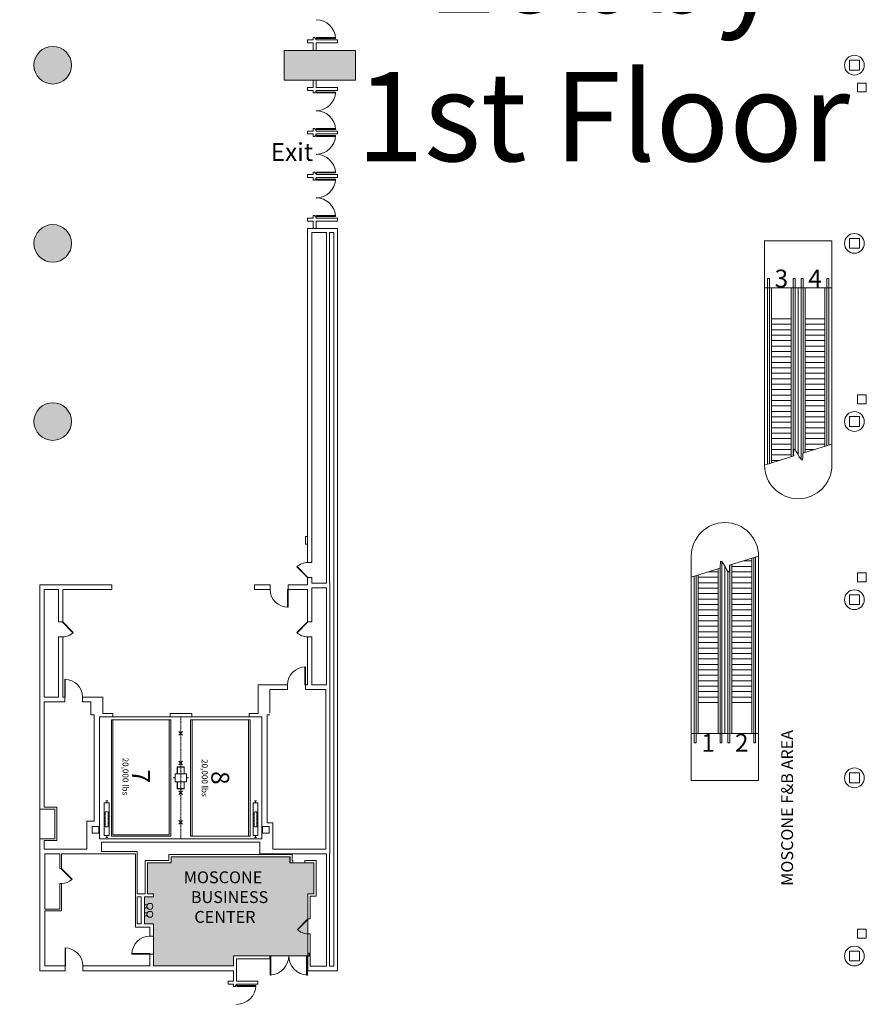
# Model space of a CAD drawing. Extents: x -710 to 7396, y -1122 to 4891.
# Drawn here: x 4641 to 6351, y 806 to 2795 of the extents above; entities that cross this region are included whole.
import ezdxf

# ---------------------------------------------------------------- set-up
doc = ezdxf.new("R2010")
doc.units = 0
doc.header["$MEASUREMENT"] = 0
doc.linetypes.add('DASHDOT', pattern=[1, 0.5, -0.25, 0, -0.25])
doc.linetypes.add('HIDDEN2', pattern=[0.1875, 0.125, -0.0625])
doc.layers.get('0').update_dxf_attribs({"linetype": 'CONTINUOUS', "lineweight": 0})
for name, color, linetype, lineweight in [('MC-Area Labels @ 1', 151, 'CONTINUOUS', 0), ('MC-BLDG Shell', 7, 'CONTINUOUS', 0), ('MC-Text', 151, 'CONTINUOUS', 0), ('MC-Text @ 1', 151, 'CONTINUOUS', 0)]:
    doc.layers.add(name, color=color, linetype=linetype, lineweight=lineweight)
doc.styles.add('moscone', font='GOTHIC.TTF', dxfattribs={"height": 24})
doc.styles.add('rojago', font='GOTHIC.TTF', dxfattribs={"height": 12})
doc.styles.get("Standard").update_dxf_attribs({"font": 'arial.ttf', "height": 24})

# ---------------------------------------------------------------- blocks, each defined once
blk = doc.blocks.new('MC-W-L1-Bldg Shell')
h = blk.add_hatch(color=256)
h.dxf.hatch_style = 1
edge = h.paths.add_edge_path()
edge.add_arc((2007.5, 2704.4), 38, 0, 360)
edge = h.paths.add_edge_path()
edge.add_arc((3087.5, 2704.4), 38, 0, 360)
edge = h.paths.add_edge_path()
edge.add_arc((2007.5, 1624.4), 38, 0, 360)
edge = h.paths.add_edge_path()
edge.add_arc((3087.5, 1624.4), 38, 0, 360)
edge = h.paths.add_edge_path()
edge.add_arc((4167.5, 1624.4), 38, 0, 360)
edge = h.paths.add_edge_path()
edge.add_arc((4167.5, 2704.4), 38, 0, 360)
edge = h.paths.add_edge_path()
edge.add_arc((4708.2, 3063.4), 38, 0, 360)
edge = h.paths.add_edge_path()
edge.add_arc((4708.2, 2703.4), 38, 0, 360)
edge = h.paths.add_edge_path()
edge.add_arc((4708.2, 2343.4), 38, 0, 360)
edge = h.paths.add_edge_path()
edge.add_arc((4708.2, 1983.4), 38, 0, 360)
edge = h.paths.add_edge_path()
edge.add_line((5175.5, 2673.4), (5175.5, 2733.4))
edge.add_line((5319.5, 2673.4), (5240.2, 2673.4))
h = blk.add_hatch(color=256)
h.dxf.hatch_style = 1
h.paths.add_polyline_path([(5175.5, 3033.4), (5319.5, 3033.4), (5319.5, 3093.4), (5175.5, 3093.4)])
h.paths.add_polyline_path([(5175.5, 2673.4), (5319.5, 2673.4), (5319.5, 2733.4), (5175.5, 2733.4)])
h = blk.add_hatch(color=151)
h.dxf.hatch_style = 1
h.paths.add_polyline_path([(4899.6, 1091.8), (4947.6, 1091.8), (4947.6, 1103.8), (5187.4, 1103.8), (5187.4, 1091.8), (5235.4, 1091.8), (5235.4, 1029.4), (5223.4, 1029.4), (5223.4, 903.5), (5073.4, 903.5), (5073.4, 883.8), (4911.6, 883.8), (4911.6, 968.8), (4893.6, 968.8), (4893.6, 1022.7), (4911.6, 1022.7), (4911.6, 1029.4), (4899.6, 1029.4)])
at = {"lineweight": 5, "ltscale": 0.25}
for p, q in [((5222.5, 2754.4), (5222.5, 2748.4)), ((5234.2, 2754.4), (5222.5, 2754.4)), ((5222.5, 2748.4), (5234.2, 2748.4)), ((5234.2, 2759.4), (5234.2, 2754.4)), ((5238.5, 2759.4), (5234.2, 2759.4)), ((5234.2, 2748.4), (5234.2, 2733.4)), ((5238.5, 2756.9), (5238.5, 2759.4)), ((5240.2, 2756.9), (5238.5, 2756.9)), ((5240.2, 2754.4), (5240.2, 2756.9)), ((5283.5, 2754.4), (5240.2, 2754.4)), ((5240.2, 2748.4), (5283.5, 2748.4)), ((5240.2, 2733.4), (5240.2, 2748.4)), ((5283.5, 2748.4), (5283.5, 2754.4)), ((5234.2, 2658.4), (5234.2, 2673.4)), ((5240.2, 2673.4), (5240.2, 2658.4)), ((5222.5, 2658.4), (5234.2, 2658.4)), ((5222.5, 2652.4), (5222.5, 2658.4)), ((5234.2, 2652.4), (5222.5, 2652.4)), ((5234.2, 2647.4), (5234.2, 2652.4)), ((5238.5, 2647.4), (5234.2, 2647.4)), ((5238.5, 2649.9), (5238.5, 2647.4)), ((5240.2, 2649.9), (5238.5, 2649.9)), ((5240.2, 2658.4), (5283.5, 2658.4)), ((5240.2, 2652.4), (5240.2, 2649.9)), ((5283.5, 2652.4), (5240.2, 2652.4)), ((5283.5, 2658.4), (5283.5, 2652.4)), ((5222.5, 2570.4), (5234.2, 2570.4)), ((5222.5, 2564.4), (5222.5, 2570.4)), ((5234.2, 2570.4), (5234.2, 2575.4)), ((5234.2, 2575.4), (5238.5, 2575.4)), ((5238.5, 2575.4), (5238.5, 2572.9)), ((5238.5, 2572.9), (5240.2, 2572.9)), ((5240.2, 2572.9), (5240.2, 2570.4)), ((5240.2, 2570.4), (5283.5, 2570.4)), ((5283.5, 2570.4), (5283.5, 2564.4)), ((5234.2, 2564.4), (5222.5, 2564.4)), ((5234.2, 2559.4), (5234.2, 2564.4)), ((5238.5, 2559.4), (5234.2, 2559.4)), ((5238.5, 2561.9), (5238.5, 2559.4)), ((5240.2, 2561.9), (5238.5, 2561.9)), ((5240.2, 2564.4), (5240.2, 2561.9)), ((5283.5, 2564.4), (5240.2, 2564.4)), ((5234.2, 2482.4), (5234.2, 2487.4)), ((5234.2, 2487.4), (5238.5, 2487.4)), ((5238.5, 2487.4), (5238.5, 2484.9)), ((5222.5, 2482.4), (5234.2, 2482.4)), ((5222.5, 2476.4), (5222.5, 2482.4)), ((5234.2, 2476.4), (5222.5, 2476.4)), ((5234.2, 2471.4), (5234.2, 2476.4)), ((5238.5, 2471.4), (5234.2, 2471.4)), ((5238.5, 2484.9), (5240.2, 2484.9)), ((5238.5, 2473.9), (5238.5, 2471.4)), ((5240.2, 2473.9), (5238.5, 2473.9)), ((5240.2, 2484.9), (5240.2, 2482.4)), ((5240.2, 2482.4), (5283.5, 2482.4)), ((5240.2, 2476.4), (5240.2, 2473.9)), ((5283.5, 2476.4), (5240.2, 2476.4)), ((5283.5, 2482.4), (5283.5, 2476.4)), ((5222.5, 2394.4), (5222.5, 2388.4)), ((5234.2, 2394.4), (5222.5, 2394.4)), ((5222.5, 2388.4), (5234.2, 2388.4)), ((5234.2, 2399.4), (5234.2, 2394.4)), ((5238.5, 2399.4), (5234.2, 2399.4)), ((5234.2, 2388.4), (5234.2, 2373.4)), ((5238.5, 2396.9), (5238.5, 2399.4)), ((5240.2, 2396.9), (5238.5, 2396.9)), ((5240.2, 2394.4), (5240.2, 2396.9)), ((5283.5, 2394.4), (5240.2, 2394.4)), ((5240.2, 2388.4), (5283.5, 2388.4)), ((5240.2, 2373.4), (5240.2, 2388.4)), ((5283.5, 2388.4), (5283.5, 2394.4)), ((5283.5, 2373.4), (5269.2, 2373.4)), ((5283.5, 873.4), (5283.5, 2373.4)), ((5267.5, 1656.6), (5267.5, 2365.6)), ((5275.7, 2365.6), (5267.5, 2365.6)), ((5275.7, 883.1), (5275.7, 2365.6)), ((5268.1, 1656.6), (5267.5, 1656.6)), ((5268.1, 1656.6), (5268.1, 1109.9)), ((5267.5, 1109.9), (5267.5, 883.1)), ((5268.1, 1109.9), (5267.5, 1109.9)), ((5267.5, 883.1), (5275.7, 883.1)), ((5269.2, 873.4), (5283.5, 873.4)), ((5062.7, 846.4), (5062.7, 852.4)), ((5062.7, 852.4), (5073.5, 852.4)), ((5062.7, 846.4), (5073.5, 846.4))]:
    blk.add_line(p, q, dxfattribs=at)
at = {"lineweight": 5}
for p, q in [((5238.5, 2757), (5241, 2757)), ((5238.5, 2756.9), (5241, 2756.9)), ((5240.9, 2756.9), (5240.9, 2759.4)), ((5240.9, 2759.4), (5241, 2759.4)), ((5241, 2756.9), (5241, 2759.4)), ((5241, 2757.6), (5241, 2759.4)), ((5241, 2759.4), (5279.5, 2759.4)), ((5279.5, 2757.6), (5241, 2757.6)), ((5279.5, 2759.4), (5279.5, 2757.6)), ((5238.5, 2649.9), (5241, 2649.9)), ((5238.5, 2649.7), (5241, 2649.7)), ((5240.9, 2649.9), (5240.9, 2647.4)), ((5240.9, 2647.4), (5241, 2647.4)), ((5241, 2649.9), (5241, 2647.4)), ((5241, 2649.1), (5241, 2647.4)), ((5279.5, 2649.1), (5241, 2649.1)), ((5241, 2647.4), (5279.5, 2647.4)), ((5279.5, 2647.4), (5279.5, 2649.1)), ((5238.5, 2573), (5241, 2573)), ((5238.5, 2572.9), (5241, 2572.9)), ((5240.9, 2575.4), (5241, 2575.4)), ((5240.9, 2572.9), (5240.9, 2575.4)), ((5241, 2572.9), (5241, 2575.4)), ((5241, 2573.6), (5241, 2575.4)), ((5241, 2575.4), (5279.5, 2575.4)), ((5279.5, 2573.6), (5241, 2573.6)), ((5279.5, 2575.4), (5279.5, 2573.6)), ((5238.5, 2561.9), (5241, 2561.9)), ((5238.5, 2561.7), (5241, 2561.7)), ((5240.9, 2561.9), (5240.9, 2559.4)), ((5240.9, 2559.4), (5241, 2559.4)), ((5241, 2561.9), (5241, 2559.4)), ((5241, 2561.1), (5241, 2559.4)), ((5279.5, 2561.1), (5241, 2561.1)), ((5241, 2559.4), (5279.5, 2559.4)), ((5279.5, 2559.4), (5279.5, 2561.1)), ((5240.9, 2487.4), (5241, 2487.4)), ((5240.9, 2484.9), (5240.9, 2487.4)), ((5241, 2484.9), (5241, 2487.4)), ((5241, 2485.6), (5241, 2487.4)), ((5241, 2487.4), (5279.5, 2487.4)), ((5279.5, 2487.4), (5279.5, 2485.6)), ((5238.5, 2485), (5241, 2485)), ((5238.5, 2484.9), (5241, 2484.9)), ((5238.5, 2473.9), (5241, 2473.9)), ((5238.5, 2473.7), (5241, 2473.7)), ((5240.9, 2473.9), (5240.9, 2471.4)), ((5240.9, 2471.4), (5241, 2471.4)), ((5279.5, 2485.6), (5241, 2485.6)), ((5241, 2473.9), (5241, 2471.4)), ((5241, 2473.1), (5241, 2471.4)), ((5279.5, 2473.1), (5241, 2473.1)), ((5241, 2471.4), (5279.5, 2471.4)), ((5279.5, 2471.4), (5279.5, 2473.1)), ((5238.5, 2397), (5241, 2397)), ((5238.5, 2396.9), (5241, 2396.9)), ((5240.9, 2399.4), (5241, 2399.4)), ((5240.9, 2396.9), (5240.9, 2399.4)), ((5241, 2396.9), (5241, 2399.4)), ((5241, 2397.6), (5241, 2399.4)), ((5241, 2399.4), (5279.5, 2399.4)), ((5279.5, 2397.6), (5241, 2397.6)), ((5279.5, 2399.4), (5279.5, 2397.6)), ((5269.2, 2373.4), (5222.5, 2373.4)), ((5222.5, 1698.4), (5222.5, 2373.4)), ((5261.5, 2365.6), (5231.7, 2365.6)), ((5231.7, 1698.4), (5231.7, 2365.6)), ((5261.5, 1656.6), (5261.5, 2365.6)), ((6152, 1897.3), (6152, 2272.4)), ((6156, 2272.4), (6152, 2272.4)), ((6156, 1898.6), (6156, 2272.4)), ((6204, 1913.6), (6204, 2272.4)), ((6204, 2272.4), (6208, 2272.4)), ((6208, 1926.1), (6208, 2272.4)), ((6220, 1906.5), (6220, 2272.4)), ((6224, 2272.4), (6220, 2272.4)), ((6224, 1919.8), (6224, 2272.4)), ((6272, 1934.8), (6272, 2272.4)), ((6272, 2272.4), (6276, 2272.4)), ((6276, 1936), (6276, 2272.4)), ((6146, 2253.4), (6146, 1895.5)), ((6146, 2253.4), (6152, 2253.4)), ((6156, 2253.4), (6160, 2253.4)), ((6160, 1899.8), (6160, 2253.4)), ((6200, 1912.3), (6200, 2253.4)), ((6204, 2253.4), (6200, 2253.4)), ((6220, 2253.4), (6208, 2253.4)), ((6214, 2253.4), (6214, 1916.1)), ((6224, 2253.4), (6228, 2253.4)), ((6228, 1921), (6228, 2253.4)), ((6268, 1933.5), (6268, 2253.4)), ((6272, 2253.4), (6268, 2253.4)), ((6282, 2253.4), (6276, 2253.4)), ((6282, 2253.4), (6282, 1937.9)), ((6160, 2190.9), (6200, 2190.9)), ((6228, 2190.9), (6268, 2190.9)), ((6160, 2179.9), (6200, 2179.9)), ((6160, 2168.9), (6200, 2168.9)), ((6228, 2179.9), (6268, 2179.9)), ((6228, 2168.9), (6268, 2168.9)), ((6160, 2157.9), (6200, 2157.9)), ((6228, 2157.9), (6268, 2157.9)), ((6160, 2146.9), (6200, 2146.9)), ((6160, 2135.9), (6200, 2135.9)), ((6228, 2146.9), (6268, 2146.9)), ((6228, 2135.9), (6268, 2135.9)), ((6160, 2124.9), (6200, 2124.9)), ((6160, 2113.9), (6200, 2113.9)), ((6228, 2124.9), (6268, 2124.9)), ((6228, 2113.9), (6268, 2113.9)), ((6160, 2102.9), (6200, 2102.9)), ((6160, 2091.9), (6200, 2091.9)), ((6228, 2102.9), (6268, 2102.9)), ((6228, 2091.9), (6268, 2091.9)), ((6160, 2080.9), (6200, 2080.9)), ((6160, 2069.9), (6200, 2069.9)), ((6228, 2080.9), (6268, 2080.9)), ((6228, 2069.9), (6268, 2069.9)), ((6160, 2058.9), (6200, 2058.9)), ((6228, 2058.9), (6268, 2058.9)), ((6160, 2047.9), (6200, 2047.9)), ((6160, 2036.9), (6200, 2036.9)), ((6228, 2047.9), (6268, 2047.9)), ((6228, 2036.9), (6268, 2036.9)), ((6160, 2025.9), (6200, 2025.9)), ((6160, 2014.9), (6200, 2014.9)), ((6228, 2025.9), (6268, 2025.9)), ((6228, 2014.9), (6268, 2014.9)), ((6160, 2003.9), (6200, 2003.9)), ((6160, 1992.9), (6200, 1992.9)), ((6228, 2003.9), (6268, 2003.9)), ((6228, 1992.9), (6268, 1992.9)), ((6160, 1981.9), (6200, 1981.9)), ((6160, 1970.9), (6200, 1970.9)), ((6228, 1981.9), (6268, 1981.9)), ((6228, 1970.9), (6268, 1970.9)), ((6160, 1959.9), (6200, 1959.9)), ((6228, 1959.9), (6268, 1959.9)), ((6160, 1948.9), (6200, 1948.9)), ((6160, 1937.9), (6200, 1937.9)), ((6282, 1937.9), (6223.6, 1919.7)), ((6228, 1948.9), (6268, 1948.9)), ((6228, 1937.9), (6268, 1937.9)), ((6204.8, 1913.8), (6146, 1895.5)), ((6160, 1926.9), (6200, 1926.9)), ((6160, 1915.9), (6200, 1915.9)), ((6228, 1926.9), (6246.9, 1926.9)), ((6160, 1904.9), (6176.3, 1904.9)), ((6075.2, 1692.9), (6134, 1711.2)), ((6134, 1353.3), (6134, 1711.2)), ((5222.5, 1698.4), (5231.7, 1698.4)), ((6060, 1700.3), (6060, 1334.3)), ((6076, 1693.2), (6076, 1334.3)), ((6080, 1694.4), (6080, 1353.3)), ((6120, 1701.8), (6103.7, 1701.8)), ((6120, 1706.9), (6120, 1353.3)), ((6124, 1708.1), (6124, 1334.3)), ((6128, 1709.4), (6128, 1334.3)), ((5998, 1668.8), (6056.4, 1687.1)), ((6008, 1672), (6008, 1334.3)), ((6012, 1673.2), (6012, 1353.3)), ((6052, 1679.8), (6033.1, 1679.8)), ((6052, 1685.7), (6052, 1353.3)), ((6056, 1686.9), (6056, 1334.3)), ((6066, 1353.3), (6066, 1690.6)), ((6072, 1680.6), (6072, 1334.3)), ((6120, 1690.8), (6080, 1690.8)), ((6120, 1679.8), (6080, 1679.8)), ((4682.5, 1653.4), (4682.5, 1200.4)), ((4827.5, 1653.4), (4682.5, 1653.4)), ((4827.5, 1644.1), (4827.5, 1653.4)), ((5115.5, 1644.1), (5115.5, 1653.4)), ((5115.5, 1653.4), (5147.5, 1653.4)), ((5147.5, 1644.1), (5147.5, 1653.4)), ((5183.5, 1653.4), (5222.5, 1653.4)), ((5183.5, 1644.1), (5183.5, 1653.4)), ((5222.5, 1668.4), (5223.1, 1668.9)), ((5222.5, 1668.4), (5231.7, 1668.4)), ((5222.5, 1653.4), (5222.5, 1668.4)), ((5231.7, 1656.6), (5231.7, 1668.4)), ((5231.7, 1656.6), (5261.5, 1656.6)), ((5998, 1353.3), (5998, 1668.8)), ((6004, 1670.7), (6004, 1334.3)), ((6052, 1668.8), (6012, 1668.8)), ((6052, 1657.8), (6012, 1657.8)), ((6120, 1668.8), (6080, 1668.8)), ((6120, 1657.8), (6080, 1657.8)), ((4691, 1644.1), (4691, 1426.5)), ((4691, 1644.1), (4720, 1644.1)), ((4720, 1644.1), (4720, 1578.4)), ((4728.5, 1644.1), (4728.5, 1578.4)), ((4728.5, 1644.1), (4827.5, 1644.1)), ((5115.5, 1644.1), (5147.5, 1644.1)), ((5183.6, 1644.1), (5222.5, 1644.1)), ((5222.5, 1644.1), (5222.5, 1578.4)), ((5231.7, 1647.4), (5260.9, 1647.4)), ((5231.7, 1578.4), (5231.7, 1647.4)), ((5260.9, 1647.4), (5260.9, 1451.5)), ((6052, 1646.8), (6012, 1646.8)), ((6052, 1635.8), (6012, 1635.8)), ((6120, 1646.8), (6080, 1646.8)), ((6120, 1635.8), (6080, 1635.8)), ((6052, 1624.8), (6012, 1624.8)), ((6052, 1613.8), (6012, 1613.8)), ((6120, 1624.8), (6080, 1624.8)), ((6120, 1613.8), (6080, 1613.8)), ((6052, 1602.8), (6012, 1602.8)), ((6052, 1591.8), (6012, 1591.8)), ((6120, 1602.8), (6080, 1602.8)), ((6120, 1591.8), (6080, 1591.8)), ((4728.5, 1578.4), (4720, 1578.4)), ((4728.5, 1578.4), (4727.9, 1577.8)), ((5222.5, 1578.4), (5231.7, 1578.4)), ((6052, 1580.8), (6012, 1580.8)), ((6120, 1580.8), (6080, 1580.8)), ((6052, 1569.8), (6012, 1569.8)), ((6052, 1558.8), (6012, 1558.8)), ((6120, 1569.8), (6080, 1569.8)), ((6120, 1558.8), (6080, 1558.8)), ((4720, 1548.4), (4720, 1426.5)), ((4728.5, 1548.4), (4720, 1548.4)), ((4728.5, 1548.4), (4728.5, 1426.5)), ((5222.5, 1548.4), (5222.5, 1451.5)), ((5222.5, 1548.4), (5231.7, 1548.4)), ((5231.7, 1548.4), (5231.7, 1451.5)), ((6052, 1547.8), (6012, 1547.8)), ((6052, 1536.8), (6012, 1536.8)), ((6120, 1547.8), (6080, 1547.8)), ((6120, 1536.8), (6080, 1536.8)), ((6052, 1525.8), (6012, 1525.8)), ((6052, 1514.8), (6012, 1514.8)), ((6120, 1525.8), (6080, 1525.8)), ((6120, 1514.8), (6080, 1514.8)), ((6052, 1503.8), (6012, 1503.8)), ((6052, 1492.8), (6012, 1492.8)), ((6120, 1503.8), (6080, 1503.8)), ((6120, 1492.8), (6080, 1492.8)), ((6052, 1481.8), (6012, 1481.8)), ((6120, 1481.8), (6080, 1481.8)), ((6052, 1470.8), (6012, 1470.8)), ((6052, 1459.8), (6012, 1459.8)), ((6120, 1470.8), (6080, 1470.8)), ((6120, 1459.8), (6080, 1459.8)), ((5123.2, 1393.7), (5123.2, 1451.5)), ((5123.2, 1451.5), (5182.5, 1451.5)), ((5146.9, 1442.2), (5146.9, 1394.1)), ((5146.9, 1442.2), (5182.5, 1442.2)), ((5182.5, 1442.2), (5182.5, 1451.5)), ((5218.5, 1451.5), (5222.5, 1451.5)), ((5218.5, 1442.2), (5218.5, 1451.5)), ((5218.5, 1442.2), (5259.6, 1442.2)), ((5231.7, 1451.5), (5260.9, 1451.5)), ((5259.6, 1442.2), (5259.6, 1119.2)), ((6052, 1448.8), (6012, 1448.8)), ((6052, 1437.8), (6012, 1437.8)), ((6120, 1448.8), (6080, 1448.8)), ((6120, 1437.8), (6080, 1437.8)), ((4691, 1426.5), (4720, 1426.5)), ((4691, 1417.3), (4691, 1204.1)), ((4691, 1417.3), (4732.5, 1417.3)), ((4728.5, 1426.5), (4732.5, 1426.5)), ((4768.5, 1426.5), (4809.7, 1426.5)), ((4768.5, 1417.3), (4785.2, 1417.3)), ((4785.2, 1417.3), (4785.2, 1390.6)), ((4809.7, 1393.7), (4809.7, 1426.5)), ((6052, 1426.8), (6012, 1426.8)), ((6052, 1415.8), (6012, 1415.8)), ((6120, 1426.8), (6080, 1426.8)), ((6120, 1415.8), (6080, 1415.8)), ((6134, 1415.8), (6134, 1412.3)), ((4829.3, 1393.7), (4809.7, 1393.7)), ((4792.2, 1390.6), (4785.2, 1390.6)), ((4792.2, 1390.6), (4792.2, 1175.9)), ((5130.7, 1140.4), (5130.7, 1386.4)), ((5141.2, 1390.6), (5146.9, 1390.6)), ((4963.2, 1357.2), (4970.3, 1350)), ((4963.2, 1350), (4970.3, 1357.2)), ((5998, 1353.3), (6004, 1353.3)), ((6008, 1353.3), (6012, 1353.3)), ((6056, 1353.3), (6052, 1353.3)), ((6060, 1353.3), (6072, 1353.3)), ((6076, 1353.3), (6080, 1353.3)), ((6124, 1353.3), (6120, 1353.3)), ((6134, 1353.3), (6128, 1353.3)), ((6008, 1334.3), (6004, 1334.3)), ((6056, 1334.3), (6060, 1334.3)), ((6076, 1334.3), (6072, 1334.3)), ((6124, 1334.3), (6128, 1334.3)), ((4963.2, 1297.2), (4970.3, 1290)), ((4963.2, 1290), (4970.3, 1297.2)), ((4973.7, 1285.4), (4959.7, 1285.4)), ((4959.7, 1271.4), (4959.7, 1285.4)), ((4973.7, 1285.4), (4959.7, 1285.4)), ((4959.7, 1285.4), (4959.7, 1271.4)), ((4973.5, 1285.2), (4959.9, 1285.2)), ((4959.9, 1285.2), (4959.9, 1271.6)), ((4973.5, 1271.6), (4973.5, 1285.2)), ((4973.7, 1271.4), (4973.7, 1285.4)), ((4973.7, 1271.4), (4973.7, 1285.4)), ((4973.7, 1271.4), (4959.7, 1271.4)), ((4959.7, 1271.4), (4973.7, 1271.4)), ((4973.7, 1255.4), (4959.7, 1255.4)), ((4959.7, 1241.4), (4959.7, 1255.4)), ((4973.7, 1255.4), (4959.7, 1255.4)), ((4959.7, 1255.4), (4959.7, 1241.4)), ((4959.9, 1271.6), (4973.5, 1271.6)), ((4973.5, 1255.2), (4959.9, 1255.2)), ((4959.9, 1255.2), (4959.9, 1241.6)), ((4973.5, 1241.6), (4973.5, 1255.2)), ((4973.7, 1241.4), (4973.7, 1255.4)), ((4973.7, 1241.4), (4973.7, 1255.4)), ((4973.7, 1241.4), (4959.7, 1241.4)), ((4959.7, 1241.4), (4973.7, 1241.4)), ((4959.9, 1241.6), (4973.5, 1241.6)), ((4963.2, 1237.2), (4970.3, 1230)), ((4963.2, 1230), (4970.3, 1237.2)), ((4712.5, 1200.4), (4682.5, 1200.4)), ((4682.5, 1140.4), (4682.5, 1200.4)), ((4716.2, 1204.1), (4691, 1204.1)), ((4712.5, 1140.4), (4712.5, 1200.4)), ((4716.2, 1136.6), (4716.2, 1204.1)), ((4777.2, 1119.4), (4777.2, 1175.9)), ((4792.2, 1175.9), (4777.2, 1175.9)), ((4963.2, 1177.2), (4970.3, 1170)), ((4963.2, 1170), (4970.3, 1177.2)), ((4787.7, 1165.4), (4787.7, 1151.4)), ((4801.7, 1165.4), (4787.7, 1165.4)), ((4787.7, 1151.4), (4787.7, 1165.4)), ((4801.7, 1165.4), (4787.7, 1165.4)), ((4787.9, 1165.2), (4787.9, 1151.6)), ((4801.5, 1165.2), (4787.9, 1165.2)), ((4801.5, 1151.6), (4801.5, 1165.2)), ((4801.7, 1151.4), (4801.7, 1165.4)), ((4801.7, 1151.4), (4801.7, 1165.4)), ((5131.7, 1165.4), (5131.7, 1151.4)), ((5145.7, 1165.4), (5131.7, 1165.4)), ((5131.7, 1151.4), (5131.7, 1165.4)), ((5145.7, 1165.4), (5131.7, 1165.4)), ((5131.9, 1165.2), (5131.9, 1151.6)), ((5145.5, 1165.2), (5131.9, 1165.2)), ((5141.2, 1172.6), (5153, 1172.6)), ((5145.5, 1151.6), (5145.5, 1165.2)), ((5145.7, 1151.4), (5145.7, 1165.4)), ((5145.7, 1151.4), (5145.7, 1165.4)), ((5153, 1119.2), (5153, 1172.6)), ((4712.5, 1140.4), (4682.5, 1140.4)), ((4682.5, 1140.4), (4682.5, 873.4)), ((4716.2, 1136.6), (4691, 1136.6)), ((4691, 1136.6), (4691, 1119.4)), ((4787.7, 1151.4), (4801.7, 1151.4)), ((4801.7, 1151.4), (4787.7, 1151.4)), ((4787.9, 1151.6), (4801.5, 1151.6)), ((5131.7, 1151.4), (5145.7, 1151.4)), ((5145.7, 1151.4), (5131.7, 1151.4)), ((5131.9, 1151.6), (5145.5, 1151.6)), ((4777.2, 1119.4), (4691, 1119.4)), ((5126.7, 1133.2), (4806.8, 1133.2)), ((4806.8, 1133.2), (4806.8, 1114.7)), ((4878.6, 1114.7), (4806.8, 1114.7)), ((4878.6, 1114.7), (4878.6, 1029.4)), ((5126.7, 1133.2), (5126.7, 1109.9)), ((5259.6, 1119.2), (5153, 1119.2)), ((4692.2, 1110.1), (4692.2, 998.4)), ((4722.4, 1110.1), (4692.2, 1110.1)), ((4722.4, 1110.1), (4722.4, 1080.1)), ((4726.1, 1110.1), (4726.1, 1080.1)), ((4875.5, 1110.1), (4726.1, 1110.1)), ((4806.8, 1110.1), (4786.5, 1110.1)), ((4875.5, 1110.1), (4875.5, 961.5)), ((4942.9, 1096.5), (4894.9, 1096.5)), ((4894.9, 1096.5), (4894.9, 1029.4)), ((5192.1, 1108.5), (4942.9, 1108.5)), ((4942.9, 1096.5), (4942.9, 1108.5)), ((5187.5, 1103.9), (4947.5, 1103.9)), ((4947.5, 1091.9), (4947.5, 1103.9)), ((5261.5, 1109.9), (5126.7, 1109.9)), ((5187.5, 1091.9), (5187.5, 1103.9)), ((5192.1, 1096.5), (5192.1, 1108.5)), ((5193.5, 1096.5), (5192.1, 1096.5)), ((5193.5, 1096.5), (5193.5, 1091.9)), ((5217.5, 1096.5), (5217.5, 1091.9)), ((5217.5, 1096.5), (5240.1, 1096.5)), ((5240.1, 1096.5), (5240.1, 1024.7)), ((5261.5, 1109.9), (5261.5, 883.1)), ((4726.1, 1080.1), (4722.4, 1080.1)), ((4726.1, 1080.1), (4725.5, 1079.5)), ((4899.5, 1091.9), (4899.5, 1029.4)), ((4899.5, 1091.9), (4947.5, 1091.9)), ((5235.5, 1091.9), (5187.5, 1091.9)), ((5235.5, 1091.9), (5235.5, 1029.4)), ((4722.4, 1050.1), (4722.4, 998.4)), ((4726.1, 1050.1), (4722.4, 1050.1)), ((4726.1, 1050.1), (4726.1, 994.6)), ((4878.6, 1029.4), (4894.9, 1029.4)), ((4878.6, 1022.7), (4878.6, 968.7)), ((4878.6, 1022.7), (4886.9, 1022.7)), ((4886.9, 968.7), (4886.9, 1022.7)), ((4893.5, 1022.7), (4911.5, 1022.7)), ((4893.5, 968.7), (4893.5, 1022.7)), ((4904.2, 1022.7), (4893.5, 1022.7)), ((4911.5, 1029.4), (4899.5, 1029.4)), ((4911.5, 1022.7), (4911.5, 1029.4)), ((4911.5, 1022.7), (4911.5, 1029.4)), ((5223.5, 1029.4), (5235.5, 1029.4)), ((5223.5, 1029.4), (5223.5, 978.4)), ((5228.1, 1024.7), (5240.1, 1024.7)), ((5228.1, 1024.7), (5228.1, 978.4)), ((4722.4, 998.4), (4692.2, 998.4)), ((4899.3, 1006.7), (4893.5, 1006.7)), ((4899.3, 1000.7), (4893.5, 1000.7)), ((4726.1, 994.6), (4692.2, 994.6)), ((4692.2, 994.6), (4692.2, 883.7)), ((4899.3, 990.7), (4893.5, 990.7)), ((4899.3, 984.7), (4893.5, 984.7)), ((5223.5, 978.4), (5224.1, 977.8)), ((5228.1, 978.4), (5223.5, 978.4)), ((4875.5, 961.5), (4904.2, 961.5)), ((4878.6, 968.7), (4886.9, 968.7)), ((4893.5, 968.7), (4911.5, 968.7)), ((4904.2, 943.5), (4904.2, 961.5)), ((4911.5, 943.5), (4911.5, 968.7)), ((4911.5, 943.5), (4904.2, 943.5)), ((5223.5, 948.4), (5223.5, 909.4)), ((5228.1, 948.4), (5223.5, 948.4)), ((5228.1, 948.4), (5228.1, 883.1)), ((4904.2, 907.5), (4904.2, 908.5)), ((4911.5, 907.5), (4904.2, 907.5)), ((4904.2, 883.7), (4904.2, 907.5)), ((4911.5, 883.7), (4911.5, 907.5)), ((5073.5, 903.5), (5073.5, 883.7)), ((5146.5, 903.5), (5073.5, 903.5)), ((5079.5, 897.5), (5079.5, 852.4)), ((5146.5, 897.5), (5079.5, 897.5)), ((5146.5, 903.5), (5149, 903.5)), ((5146.5, 897.5), (5146.5, 903.5)), ((5146.5, 903.4), (5149, 903.4)), ((5147.2, 903.4), (5149, 903.4)), ((5147.2, 864.9), (5147.2, 903.4)), ((5149, 903.5), (5149, 903.4)), ((5149, 903.4), (5149, 864.9)), ((5221, 903.5), (5221, 903.4)), ((5223.5, 903.5), (5221, 903.5)), ((5222.7, 903.4), (5221, 903.4)), ((5221, 903.4), (5221, 864.9)), ((5223.5, 903.4), (5221, 903.4)), ((5222.7, 864.9), (5222.7, 903.4)), ((5226.5, 909.4), (5223.5, 909.4)), ((5223.5, 903.4), (5226.5, 903.4)), ((5223.5, 903.4), (5223.5, 873.4)), ((5226.5, 903.4), (5226.5, 909.4)), ((4733, 883.7), (4692.2, 883.7)), ((4904.2, 883.7), (4769, 883.7)), ((5073.5, 883.7), (4911.5, 883.7)), ((5228.1, 883.1), (5261.5, 883.1)), ((4733, 873.4), (4682.5, 873.4)), ((5073.5, 873.4), (4769, 873.4)), ((5073.5, 873.4), (5073.5, 852.4)), ((5149, 864.9), (5147.2, 864.9)), ((5221, 864.9), (5222.7, 864.9)), ((5223.5, 873.4), (5269.2, 873.4)), ((5073.5, 846.4), (5073.5, 841.9)), ((5073.5, 841.9), (5073.5, 846.4)), ((5077.7, 841.9), (5073.5, 841.9)), ((5077.7, 844.4), (5080.2, 844.4)), ((5077.7, 841.9), (5077.7, 844.4)), ((5079.5, 844.4), (5077.7, 844.4)), ((5077.7, 844.2), (5080.2, 844.2)), ((5079.5, 852.4), (5122.7, 852.4)), ((5079.5, 846.4), (5079.5, 844.4)), ((5079.5, 846.4), (5122.7, 846.4)), ((5079.5, 844.4), (5079.5, 846.4)), ((5080.1, 844.4), (5080.1, 841.9)), ((5080.1, 841.9), (5080.2, 841.9)), ((5080.2, 844.4), (5080.2, 841.9)), ((5080.2, 843.6), (5080.2, 841.9)), ((5118.7, 843.6), (5080.2, 843.6)), ((5080.2, 841.9), (5118.7, 841.9)), ((5118.7, 841.9), (5118.7, 843.6)), ((5122.7, 846.4), (5122.7, 852.4))]:
    blk.add_line(p, q, dxfattribs=at)
at = {"linetype": 'Continuous', "lineweight": 5}
for p, q in [((6337.5, 2713.4), (6317.5, 2713.4)), ((6317.5, 2713.4), (6317.5, 2693.4)), ((6337.5, 2693.4), (6337.5, 2713.4)), ((6317.5, 2693.4), (6337.5, 2693.4)), ((6333.5, 2649.4), (6333.5, 2667.4)), ((6333.5, 2667.4), (6351.5, 2667.4)), ((6351.5, 2667.4), (6351.5, 2649.4)), ((6351.5, 2649.4), (6333.5, 2649.4)), ((6337.5, 2353.4), (6317.5, 2353.4)), ((6317.5, 2353.4), (6317.5, 2333.4)), ((6337.5, 2333.4), (6337.5, 2353.4)), ((6317.5, 2333.4), (6337.5, 2333.4)), ((6333.5, 2019.4), (6333.5, 2037.4)), ((6333.5, 2037.4), (6351.5, 2037.4)), ((6351.5, 2037.4), (6351.5, 2019.4)), ((6351.5, 2019.4), (6333.5, 2019.4)), ((6337.5, 1993.4), (6317.5, 1993.4)), ((6317.5, 1993.4), (6317.5, 1973.4)), ((6337.5, 1973.4), (6337.5, 1993.4)), ((6317.5, 1973.4), (6337.5, 1973.4)), ((6333.5, 1659.4), (6333.5, 1677.4)), ((6333.5, 1677.4), (6351.5, 1677.4)), ((6351.5, 1677.4), (6351.5, 1659.4)), ((6351.5, 1659.4), (6333.5, 1659.4)), ((6337.5, 1633.4), (6317.5, 1633.4)), ((6317.5, 1633.4), (6317.5, 1613.4)), ((6337.5, 1613.4), (6337.5, 1633.4)), ((6317.5, 1613.4), (6337.5, 1613.4)), ((6337.5, 1273.4), (6317.5, 1273.4)), ((6317.5, 1273.4), (6317.5, 1253.4)), ((6337.5, 1253.4), (6337.5, 1273.4)), ((6317.5, 1253.4), (6337.5, 1253.4)), ((6333.5, 939.4), (6333.5, 957.4)), ((6333.5, 957.4), (6351.5, 957.4)), ((6351.5, 957.4), (6351.5, 939.4)), ((6351.5, 939.4), (6333.5, 939.4)), ((6337.5, 913.4), (6317.5, 913.4)), ((6317.5, 913.4), (6317.5, 893.4)), ((6337.5, 893.4), (6337.5, 913.4)), ((6317.5, 893.4), (6337.5, 893.4))]:
    blk.add_line(p, q, dxfattribs=at)
for p, q in [((6146, 2253.4), (6146, 2349.4)), ((6282, 1937.9), (6282, 1895.5)), ((5998, 1668.8), (5998, 1711.2)), ((4826.7, 1380.4), (4946.7, 1380.4)), ((4826.7, 1145.4), (4826.7, 1380.4)), ((4829.7, 1148.4), (4829.7, 1380.4)), ((4943.7, 1148.4), (4943.7, 1380.4)), ((4946.7, 1145.4), (4946.7, 1380.4)), ((4986.7, 1380.4), (5106.7, 1380.4)), ((4986.7, 1145.4), (4986.7, 1380.4)), ((4989.7, 1145.4), (4989.7, 1380.4)), ((5103.7, 1145.4), (5103.7, 1380.4)), ((5106.7, 1145.4), (5106.7, 1380.4)), ((4826.7, 1145.4), (4946.7, 1145.4)), ((4829.7, 1148.4), (4943.7, 1148.4)), ((4986.7, 1145.4), (5106.7, 1145.4))]:
    blk.add_line(p, q)
at = {"lineweight": 5, "ltscale": 0.5}
for p, q in [((5218.5, 1751.4), (5222.5, 1751.4)), ((5218.5, 1735.4), (5218.5, 1751.4)), ((5222.5, 1751.4), (5222.5, 1735.4)), ((5222.5, 1735.4), (5218.5, 1735.4)), ((4732.5, 1417.3), (4732.5, 1426.5)), ((4768.5, 1417.3), (4768.5, 1426.5)), ((4829.3, 1386.4), (4829.3, 1393.7)), ((4989.3, 1393.7), (4945.3, 1393.7)), ((4945.3, 1386.4), (4945.3, 1393.7)), ((4989.3, 1386.4), (4989.3, 1393.7)), ((5105.3, 1386.4), (5105.3, 1393.7)), ((5123.2, 1393.7), (5105.3, 1393.7)), ((4829.3, 1386.4), (4802.8, 1386.4)), ((4802.8, 1140.4), (4802.8, 1386.4)), ((4828.7, 1386.4), (4944.7, 1386.4)), ((4989.3, 1386.4), (4945.3, 1386.4)), ((4988.7, 1386.4), (5104.7, 1386.4)), ((5130.8, 1386.4), (5105.3, 1386.4)), ((5130.8, 1140.4), (5130.8, 1386.4)), ((5141.2, 1172.6), (5141.2, 1390.6)), ((4951.2, 1263.4), (4955.2, 1263.4)), ((4955.2, 1255.4), (4955.2, 1271.4)), ((4955.2, 1271.4), (4978.2, 1271.4)), ((4955.2, 1255.4), (4978.2, 1255.4)), ((4978.2, 1255.4), (4978.2, 1271.4)), ((4982.2, 1263.4), (4978.2, 1263.4)), ((4815.3, 1216.7), (4819.3, 1216.7)), ((4817.3, 1212.7), (4817.3, 1216.7)), ((5115.7, 1216.7), (5119.7, 1216.7)), ((5117.7, 1212.7), (5117.7, 1216.7)), ((4812.4, 1212.7), (4822.2, 1212.7)), ((4812.4, 1146.7), (4812.4, 1212.7)), ((4822.2, 1212.7), (4822.2, 1146.7)), ((5112.9, 1146.7), (5112.9, 1212.7)), ((5112.9, 1212.7), (5122.6, 1212.7)), ((5122.6, 1212.7), (5122.6, 1146.7)), ((4802.8, 1140.4), (5130.8, 1140.4)), ((4812.4, 1146.7), (4822.2, 1146.7)), ((4815.3, 1142.7), (4819.3, 1142.7)), ((4817.3, 1146.7), (4817.3, 1142.7)), ((5112.9, 1146.7), (5122.6, 1146.7)), ((5115.7, 1142.7), (5119.7, 1142.7)), ((5117.7, 1146.7), (5117.7, 1142.7)), ((4733, 873.4), (4733, 883.7)), ((4769, 873.4), (4769, 883.7))]:
    blk.add_line(p, q, dxfattribs=at)
at = {"linetype": 'ByBlock', "lineweight": 5}
for p, q in [((5201.9, 1690.2), (5201.3, 1689.6)), ((5201.3, 1689.6), (5222.5, 1668.4)), ((5223.1, 1668.9), (5201.9, 1690.2)), ((5182.5, 1644.1), (5182.5, 1608.1)), ((5183.5, 1644.1), (5182.5, 1644.1)), ((5183.5, 1608.1), (5183.5, 1644.1)), ((5182.5, 1608.1), (5183.5, 1608.1)), ((4727.9, 1577.8), (4749.1, 1556.6)), ((4749.7, 1557.1), (4728.5, 1578.4)), ((5201.3, 1557.1), (5222.5, 1578.4)), ((5223.1, 1577.8), (5201.9, 1556.6)), ((5222.5, 1578.4), (5223.1, 1577.8)), ((5201.9, 1556.6), (5201.3, 1557.1)), ((5217.5, 1487.5), (5218.5, 1487.5)), ((5217.5, 1451.5), (5217.5, 1487.5)), ((5218.5, 1487.5), (5218.5, 1451.5)), ((4732.5, 1462.5), (4732.5, 1426.5)), ((4733.5, 1462.5), (4732.5, 1462.5)), ((4733.5, 1426.5), (4733.5, 1462.5)), ((5218.5, 1451.5), (5217.5, 1451.5)), ((4732.5, 1426.5), (4733.5, 1426.5)), ((4725.5, 1079.5), (4746.7, 1058.3)), ((4747.3, 1058.9), (4726.1, 1080.1)), ((4746.7, 1058.3), (4747.3, 1058.9)), ((5202.3, 957.1), (5223.5, 978.4)), ((5224.1, 977.8), (5202.9, 956.6)), ((5202.9, 956.6), (5202.3, 957.1)), ((4734, 919.7), (4733, 919.7)), ((4733, 919.7), (4733, 883.7)), ((4734, 883.7), (4734, 919.7)), ((4868.2, 908.5), (4868.2, 907.5)), ((4904.2, 908.5), (4868.2, 908.5)), ((4868.2, 907.5), (4904.2, 907.5)), ((4733, 883.7), (4734, 883.7))]:
    blk.add_line(p, q, dxfattribs=at)
at = {"linetype": 'HIDDEN2', "lineweight": 5}
blk.add_line((4826.7, 1380.4), (4946.7, 1380.4), dxfattribs=at)
at = {"linetype": 'DASHDOT', "lineweight": 5}
blk.add_line((4966.7, 1140.4), (4966.7, 1386.4), dxfattribs=at)
at = {"linetype": 'HIDDEN2', "lineweight": 5, "ltscale": 0.5}
for p, q in [((4814.4, 1194.7), (4820.2, 1194.7)), ((4814.4, 1164.7), (4814.4, 1194.7)), ((4820.2, 1194.7), (4820.2, 1164.7)), ((5114.9, 1194.7), (5120.6, 1194.7)), ((5114.9, 1164.7), (5114.9, 1194.7)), ((5120.6, 1194.7), (5120.6, 1164.7)), ((4814.4, 1164.7), (4820.2, 1164.7)), ((5114.9, 1164.7), (5120.6, 1164.7))]:
    blk.add_line(p, q, dxfattribs=at)
for points in [[(5175.5, 2673.4), (5319.5, 2673.4), (5319.5, 2733.4), (5175.5, 2733.4)], [(6282, 2253.4), (6146, 2253.4), (6146, 2348.7), (6282, 2348.7)], [(6134, 1258.1), (5998, 1258.1), (5998, 1353.3), (6134, 1353.3)]]:
    blk.add_lwpolyline(points, close=True)
at = {"color": 151}
blk.add_lwpolyline([(4899.6, 1091.8), (4947.6, 1091.8), (4947.6, 1103.8), (5187.4, 1103.8), (5187.4, 1091.8), (5235.4, 1091.8), (5235.4, 1029.4), (5223.4, 1029.4), (5223.4, 903.5), (5073.4, 903.5), (5073.4, 883.8), (4911.6, 883.8), (4911.6, 968.8), (4893.6, 968.8), (4893.6, 1022.7), (4911.6, 1022.7), (4911.6, 1029.4), (4899.6, 1029.4)], close=True, dxfattribs=at)
at = {"lineweight": 5}
for centre, radius in [((4708.2, 2703.4), 38), ((6327.5, 2703.4), 20), ((4708.2, 2343.4), 38), ((6327.5, 2343.4), 20), ((4708.2, 1983.4), 38), ((6327.5, 1983.4), 20), ((6327.5, 1623.4), 20), ((6327.5, 1263.4), 20), ((4904.5, 1003.7), 6), ((4904.5, 987.7), 6), ((6327.5, 903.4), 20)]:
    blk.add_circle(centre, radius, dxfattribs=at)
for centre, radius, start, end in [((5240.2, 2756.1), 39.3, 2.2002, 90), ((5240.2, 2650.6), 39.3, 270, 357.7998), ((5240.2, 2572.1), 39.3, 2.2002, 90), ((5240.2, 2562.6), 39.3, 270, 357.7998), ((5240.2, 2484.1), 39.3, 2.2002, 90), ((5240.2, 2474.6), 39.3, 270, 357.7998), ((5240.2, 2396.1), 39.3, 2.2002, 90), ((4726.1, 1080.1), 30, 270, 313.4116), ((5145.7, 904.1), 39.3, 272.2002, 0), ((5224.3, 904.1), 39.3, 180, 267.7998), ((5079.5, 845.1), 39.3, 270, 357.7998)]:
    blk.add_arc(centre, radius, start, end, dxfattribs=at)
for centre, start, end in [((6214, 1895.5), 180, 0), ((6066, 1711.2), 0, 180)]:
    blk.add_arc(centre, 68, start, end)
at = {"linetype": 'ByBlock', "lineweight": 5}
for centre, radius, start, end in [((5222.5, 1668.4), 30, 90, 135), ((5183.5, 1644.1), 36, 180, 270), ((4728.5, 1578.4), 30, 270, 315), ((5222.5, 1578.4), 30, 225, 270), ((5218.5, 1451.5), 36, 90, 180), ((4732.5, 1426.5), 36, 0, 90), ((5223.5, 978.4), 30, 225, 270), ((4904.2, 907.5), 36, 90, 180), ((4733, 883.7), 36, 0, 90)]:
    blk.add_arc(centre, radius, start, end, dxfattribs=at)
at = {"lineweight": 5}
for points in [[(6204.8, 1913.8), (6206.1, 1927.5), (6221.7, 1905.4), (6223.6, 1919.7)], [(6075.2, 1692.9), (6073.9, 1679.3), (6058.3, 1701.3), (6056.4, 1687.1)]]:
    blk.add_spline(points, degree=3, dxfattribs=at)

msp = doc.modelspace()

# ---------------------------------------------------------------- block references
at = {"layer": 'MC-BLDG Shell'}
msp.add_blockref('MC-W-L1-Bldg Shell', (0, 0), dxfattribs=at)

# ---------------------------------------------------------------- texts
at = {"layer": 'MC-Area Labels @ 1', "insert": (5820.2, 2749.4), "char_height": 180, "attachment_point": 5, "style": 'moscone'}
msp.add_mtext_dynamic_manual_height_columns('Lobby\\P1st Floor', width=3759.661, gutter_width=120, heights=[0], dxfattribs=at)
at = {"layer": 'MC-Area Labels @ 1', "color": 0, "insert": (6179.6, 1045.3), "char_height": 24, "attachment_point": 1, "rotation": 90, "style": 'moscone'}
msp.add_mtext_dynamic_manual_height_columns('{\\C256;MOSCONE F&B AREA}', width=880.682, gutter_width=120, heights=[0], dxfattribs=at)
at = {"layer": 'MC-Text', "lineweight": -2, "insert": (5191.3, 2523.4), "char_height": 36, "width": 102, "attachment_point": 5, "style": 'rojago'}
msp.add_mtext('Exit', dxfattribs=at)
at = {"layer": 'MC-Text', "color": 151, "attachment_point": 5, "rotation": 270}
for s, insert, char_height, width in [('{\\fCentury Gothic|b0|i0|c0|p34;20,000 lbs}', (4855.2, 1266.2), 12, 235.62), ('{\\fCentury Gothic|b0|i0|c0|p34;20,000 lbs}', (5015.2, 1263.2), 12, 235.62), ('{\\fCentury Gothic|b0|i0|c0|p34;7}', (4886.6, 1266.4), 36, 236), ('{\\fCentury Gothic|b0|i0|c0|p34;8}', (5046.6, 1263.4), 36, 236)]:
    msp.add_mtext(s, dxfattribs=dict(at, insert=insert, char_height=char_height, width=width))
at = {"layer": 'MC-Text @ 1', "char_height": 36, "attachment_point": 5, "style": 'moscone'}
for s, insert in [('3', (6180, 2272.4)), ('4', (6248, 2272.4)), ('2', (6100, 1334.3)), ('1', (6032, 1334.3))]:
    msp.add_mtext_dynamic_manual_height_columns(s, width=50.761, gutter_width=120, heights=[0], dxfattribs=dict(at, insert=insert))
at = {"layer": 'MC-Text @ 1', "color": 0, "insert": (4934.8, 1074.5), "char_height": 24, "attachment_point": 1, "style": 'moscone'}
msp.add_mtext_dynamic_manual_height_columns('{\\W5.19829; }MOSCONE\\P{\\W7.15155; }BUSINESS\\P{\\W8.09776; }CENTER', width=268.354, gutter_width=120, heights=[0], dxfattribs=at)

doc.saveas('drawing.dxf')
